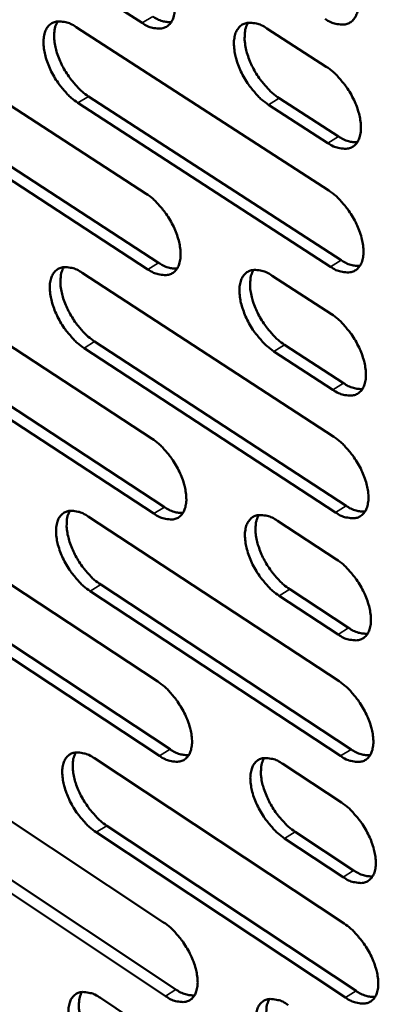
# Model space of a CAD drawing. Units: millimetres. Extents: x 65 to 5840, y 100 to 4100.
# Drawn here: x 4753 to 4785, y 2821 to 2909 of the extents above; entities that cross this region are included whole.
import ezdxf

# ---------------------------------------------------------------- set-up
doc = ezdxf.new("R2010")
doc.units = ezdxf.units.MM
doc.header["$LTSCALE"] = 20
doc.layers.add('Visible (ISO)', color=7, linetype='Continuous', lineweight=50)
doc.layers.add('Visible Narrow (ISO)', color=7, linetype='Continuous', lineweight=35)

msp = doc.modelspace()

# ---------------------------------------------------------------- linework, layer by layer
at = {"layer": 'Visible (ISO)'}
for p, q in [((4764.153, 2908.681), (4741.637, 2923.246)), ((4742.068, 2907.954), (4764.52, 2893.357)), ((4758.234, 2908.316), (4780.895, 2893.636)), ((4775.345, 2908.192), (4780.664, 2904.759)), ((4743.208, 2901.768), (4765.632, 2887.162)), ((4781.037, 2886.814), (4758.404, 2901.509)), ((4759.356, 2902.093), (4781.989, 2887.405)), ((4780.806, 2897.908), (4775.494, 2901.344)), ((4776.448, 2901.933), (4781.76, 2898.498)), ((4764.682, 2886.575), (4742.259, 2901.186)), ((4758.787, 2886.258), (4781.354, 2871.532)), ((4742.687, 2886.023), (4765.046, 2871.38)), ((4775.828, 2886.004), (4781.125, 2882.56)), ((4759.904, 2880.095), (4782.443, 2865.361)), ((4765.207, 2864.656), (4742.876, 2879.313)), ((4743.821, 2879.896), (4766.153, 2865.245)), ((4781.495, 2864.768), (4758.956, 2879.508)), ((4781.266, 2875.768), (4775.976, 2879.215)), ((4776.926, 2879.805), (4782.216, 2876.359)), ((4743.3, 2864.277), (4765.568, 2849.59)), ((4759.336, 2864.387), (4781.81, 2849.616)), ((4776.308, 2864.005), (4781.582, 2860.55)), ((4744.429, 2858.208), (4766.669, 2843.513)), ((4760.447, 2858.283), (4782.893, 2843.504)), ((4765.727, 2842.922), (4743.488, 2857.623)), ((4781.949, 2842.91), (4759.504, 2857.694)), ((4781.722, 2853.816), (4776.455, 2857.273)), ((4777.4, 2857.865), (4782.668, 2854.409)), ((4743.908, 2842.713), (4766.085, 2827.983)), ((4759.88, 2842.7), (4782.261, 2827.886)), ((4776.783, 2842.192), (4782.036, 2838.728)), ((4766.244, 2821.371), (4744.095, 2836.114)), ((4745.032, 2836.701), (4767.181, 2821.964)), ((4782.399, 2821.236), (4760.046, 2836.064)), ((4760.986, 2836.654), (4783.339, 2821.832)), ((4777.87, 2836.112), (4783.116, 2832.645)), ((4782.175, 2832.05), (4776.929, 2835.518)), ((4760.42, 2821.195), (4782.709, 2806.339))]:
    msp.add_line(p, q, dxfattribs=at)
at = {"layer": 'Visible (ISO)', "flags": 128}
for points in [[(4763.989, 2915.521, -0.022703), (4764.611, 2915.056, -0.040335), (4764.926, 2914.751, -0.007427), (4765.576, 2913.991, -0.021893), (4765.78, 2913.721, -0.020253), (4766.146, 2913.143, -0.02002), (4766.467, 2912.532, -0.022984), (4766.71, 2911.954, -0.020989), (4766.919, 2911.3, -0.029756), (4767.031, 2910.768, -0.025895), (4767.092, 2910.147, -0.043175), (4767.072, 2909.682, -0.039683), (4766.968, 2909.186, -0.064058), (4766.807, 2908.818, -0.065447), (4766.562, 2908.51, -0.076453), (4766.263, 2908.299, -0.075767), (4765.911, 2908.186, -0.057738), (4765.647, 2908.174, -0.026687), (4765.081, 2908.245, -0.065413), (4764.65, 2908.382, -0.050891), (4764.153, 2908.681)], [(4780.431, 2915.93, -0.022793), (4781.059, 2915.462, -0.040446), (4781.377, 2915.156, -0.007478), (4782.031, 2914.392, -0.021983), (4782.238, 2914.119, -0.02038), (4782.605, 2913.539, -0.020134), (4782.929, 2912.923, -0.023138), (4783.172, 2912.342, -0.021134), (4783.381, 2911.684, -0.029944), (4783.493, 2911.149, -0.026097), (4783.552, 2910.525, -0.043362), (4783.531, 2910.056, -0.039926), (4783.424, 2909.558, -0.064044), (4783.26, 2909.187, -0.065382), (4783.011, 2908.878, -0.075995), (4782.708, 2908.666, -0.075303), (4782.352, 2908.552, -0.057374), (4782.085, 2908.54, -0.026535), (4781.512, 2908.611, -0.065272), (4781.078, 2908.749, -0.050682), (4780.574, 2909.05)], [(4765.107, 2909.267, 0.046023), (4765.523, 2909.017, 0.046023), (4765.978, 2908.848, 0.037769), (4766.369, 2908.773, 0.037769), (4766.767, 2908.758)], [(4758.404, 2901.509, -0.022577), (4757.785, 2901.974, -0.040138), (4757.472, 2902.277, -0.007348), (4756.826, 2903.035, -0.021769), (4756.624, 2903.303, -0.020146), (4756.26, 2903.878, -0.019909), (4755.941, 2904.486, -0.022877), (4755.699, 2905.061, -0.020874), (4755.49, 2905.711, -0.029642), (4755.378, 2906.239, -0.025753), (4755.316, 2906.857, -0.043076), (4755.334, 2907.32, -0.039521), (4755.436, 2907.814, -0.064098), (4755.596, 2908.18, -0.065468), (4755.838, 2908.487, -0.076763), (4756.135, 2908.697, -0.076016), (4756.484, 2908.809, -0.057975), (4756.746, 2908.821, -0.026757), (4757.309, 2908.751, -0.065502), (4757.738, 2908.614, -0.051025), (4758.234, 2908.316)], [(4756.588, 2908.824, 0.037575), (4756.376, 2908.363, 0.065394), (4756.311, 2908.078, 0.018087), (4756.274, 2907.437, 0.03542), (4756.291, 2907.109, 0.022563), (4756.39, 2906.514, 0.025631), (4756.527, 2906, 0.019316), (4756.75, 2905.395, 0.020725), (4757.001, 2904.849, 0.018876), (4757.315, 2904.288, 0.018862), (4757.671, 2903.753, 0.02079), (4757.858, 2903.515, 0.006656), (4758.479, 2902.807, 0.038474), (4758.774, 2902.527, 0.021479), (4759.356, 2902.093)], [(4775.494, 2901.344, -0.022667), (4774.87, 2901.812, -0.040247), (4774.554, 2902.118, -0.007397), (4773.903, 2902.879, -0.021859), (4773.698, 2903.15, -0.020276), (4773.333, 2903.727, -0.020025), (4773.011, 2904.34, -0.023036), (4772.769, 2904.918, -0.021022), (4772.56, 2905.572, -0.02984), (4772.448, 2906.103, -0.025963), (4772.388, 2906.725, -0.043279), (4772.407, 2907.191, -0.039782), (4772.512, 2907.687, -0.064099), (4772.675, 2908.055, -0.065418), (4772.922, 2908.364, -0.076293), (4773.222, 2908.575, -0.075535), (4773.576, 2908.689, -0.057585), (4773.841, 2908.7, -0.026594), (4774.411, 2908.629, -0.065345), (4774.844, 2908.492, -0.050798), (4775.345, 2908.192)], [(4773.669, 2908.702, 0.037731), (4773.454, 2908.238, 0.065547), (4773.387, 2907.951, 0.018195), (4773.348, 2907.306, 0.035585), (4773.363, 2906.976, 0.022725), (4773.462, 2906.378, 0.025788), (4773.6, 2905.861, 0.01944), (4773.822, 2905.252, 0.020858), (4774.075, 2904.703, 0.018976), (4774.391, 2904.139, 0.018974), (4774.749, 2903.601, 0.020867), (4774.937, 2903.362, 0.006697), (4775.564, 2902.65, 0.038567), (4775.861, 2902.369, 0.021555), (4776.448, 2901.933)], [(4780.664, 2904.759, -0.022711), (4781.29, 2904.291, -0.040312), (4781.608, 2903.984, -0.00743), (4782.26, 2903.221, -0.021904), (4782.466, 2902.949, -0.020342), (4782.833, 2902.37, -0.020081), (4783.155, 2901.755, -0.023129), (4783.398, 2901.176, -0.021105), (4783.607, 2900.52, -0.029984), (4783.719, 2899.987, -0.026112), (4783.778, 2899.365, -0.043501), (4783.757, 2898.898, -0.040081), (4783.65, 2898.403, -0.064314), (4783.486, 2898.035, -0.065715), (4783.237, 2897.728, -0.076146), (4782.935, 2897.517, -0.0754), (4782.58, 2897.406, -0.057187), (4782.313, 2897.395, -0.02641), (4781.742, 2897.468, -0.065049), (4781.308, 2897.607, -0.050507), (4780.806, 2897.908)], [(4781.76, 2898.498, 0.046469), (4782.184, 2898.244, 0.046469), (4782.648, 2898.072, 0.038095), (4783.046, 2897.997, 0.038095), (4783.452, 2897.984)], [(4764.52, 2893.357, -0.022542), (4765.14, 2892.89, -0.040069), (4765.453, 2892.586, -0.007332), (4766.101, 2891.827, -0.021736), (4766.304, 2891.558, -0.020178), (4766.667, 2890.984, -0.019916), (4766.987, 2890.374, -0.022965), (4767.229, 2889.8, -0.020931), (4767.437, 2889.15, -0.029834), (4767.549, 2888.622, -0.025925), (4767.609, 2888.005, -0.043451), (4767.59, 2887.544, -0.039992), (4767.486, 2887.053, -0.064598), (4767.325, 2886.689, -0.066115), (4767.081, 2886.387, -0.076757), (4766.783, 2886.18, -0.075959), (4766.433, 2886.07, -0.057362), (4766.171, 2886.061, -0.026434), (4765.607, 2886.135, -0.064966), (4765.177, 2886.275, -0.050539), (4764.682, 2886.575)], [(4780.895, 2893.636, -0.02263), (4781.52, 2893.167, -0.040179), (4781.837, 2892.861, -0.007382), (4782.489, 2892.097, -0.021825), (4782.694, 2891.827, -0.020304), (4783.059, 2891.249, -0.020029), (4783.381, 2890.636, -0.023119), (4783.623, 2890.059, -0.021076), (4783.832, 2889.404, -0.030023), (4783.944, 2888.874, -0.026128), (4784.002, 2888.253, -0.04364), (4783.981, 2887.789, -0.040238), (4783.875, 2887.296, -0.064585), (4783.71, 2886.93, -0.066048), (4783.463, 2886.625, -0.076295), (4783.161, 2886.417, -0.075494), (4782.806, 2886.307, -0.057), (4782.541, 2886.298, -0.026284), (4781.97, 2886.372, -0.064827), (4781.538, 2886.512, -0.050332), (4781.037, 2886.814)], [(4765.632, 2887.162, 0.046185), (4766.049, 2886.91, 0.046185), (4766.505, 2886.738, 0.037796), (4766.897, 2886.662, 0.037796), (4767.296, 2886.646)], [(4781.989, 2887.405, 0.04655), (4782.413, 2887.149, 0.04655), (4782.877, 2886.977, 0.038108), (4783.276, 2886.901, 0.038108), (4783.682, 2886.887)], [(4758.956, 2879.508, -0.022418), (4758.34, 2879.974, -0.039874), (4758.028, 2880.278, -0.007254), (4757.384, 2881.035, -0.021614), (4757.183, 2881.301, -0.020072), (4756.822, 2881.873, -0.019806), (4756.503, 2882.479, -0.022859), (4756.263, 2883.05, -0.020817), (4756.054, 2883.697, -0.02972), (4755.943, 2884.22, -0.025782), (4755.881, 2884.834, -0.043351), (4755.899, 2885.293, -0.039828), (4756.001, 2885.782, -0.064638), (4756.16, 2886.144, -0.066137), (4756.402, 2886.445, -0.07707), (4756.697, 2886.652, -0.076209), (4757.044, 2886.761, -0.057597), (4757.305, 2886.77, -0.026504), (4757.866, 2886.696, -0.065054), (4758.294, 2886.557, -0.050671), (4758.787, 2886.258)], [(4757.138, 2886.774, 0.037362), (4756.932, 2886.315, 0.065125), (4756.869, 2886.032, 0.017917), (4756.836, 2885.396, 0.035218), (4756.853, 2885.072, 0.022403), (4756.954, 2884.482, 0.025467), (4757.092, 2883.973, 0.019171), (4757.314, 2883.373, 0.020582), (4757.565, 2882.832, 0.018716), (4757.878, 2882.276, 0.018715), (4758.231, 2881.745, 0.020584), (4758.415, 2881.511, 0.006532), (4759.034, 2880.806, 0.038122), (4759.326, 2880.528, 0.021263), (4759.904, 2880.095)], [(4775.976, 2879.215, -0.022506), (4775.355, 2879.683, -0.039982), (4775.04, 2879.989, -0.007303), (4774.391, 2880.75, -0.021702), (4774.188, 2881.018, -0.020201), (4773.825, 2881.593, -0.01992), (4773.504, 2882.203, -0.023018), (4773.263, 2882.777, -0.020965), (4773.054, 2883.428, -0.029918), (4772.943, 2883.955, -0.025993), (4772.883, 2884.572, -0.043556), (4772.903, 2885.034, -0.040091), (4773.007, 2885.525, -0.064639), (4773.17, 2885.889, -0.066085), (4773.415, 2886.193, -0.076595), (4773.715, 2886.4, -0.075727), (4774.067, 2886.51, -0.05721), (4774.331, 2886.519, -0.026342), (4774.898, 2886.445, -0.064899), (4775.33, 2886.305, -0.050448), (4775.828, 2886.004)], [(4774.149, 2886.521, 0.037518), (4773.939, 2886.06, 0.06528), (4773.875, 2885.776, 0.018025), (4773.84, 2885.136, 0.035382), (4773.857, 2884.809, 0.022562), (4773.957, 2884.216, 0.025623), (4774.095, 2883.705, 0.019293), (4774.318, 2883.101, 0.020712), (4774.57, 2882.557, 0.018814), (4774.884, 2881.998, 0.018825), (4775.24, 2881.464, 0.020659), (4775.426, 2881.229, 0.006571), (4776.048, 2880.52, 0.038213), (4776.343, 2880.24, 0.021337), (4776.926, 2879.805)], [(4781.125, 2882.56, -0.02255), (4781.749, 2882.091, -0.040046), (4782.065, 2881.785, -0.007334), (4782.716, 2881.022, -0.021747), (4782.92, 2880.752, -0.020267), (4783.285, 2880.176, -0.019976), (4783.606, 2879.564, -0.02311), (4783.848, 2878.988, -0.021047), (4784.056, 2878.336, -0.030063), (4784.167, 2877.807, -0.026143), (4784.226, 2877.189, -0.04378), (4784.205, 2876.727, -0.040395), (4784.099, 2876.236, -0.064855), (4783.934, 2875.872, -0.066381), (4783.687, 2875.57, -0.076441), (4783.386, 2875.364, -0.075585), (4783.032, 2875.256, -0.056812), (4782.767, 2875.248, -0.026159), (4782.198, 2875.324, -0.064606), (4781.766, 2875.465, -0.050158), (4781.266, 2875.768)], [(4782.216, 2876.359, 0.046628), (4782.641, 2876.102, 0.046628), (4783.106, 2875.929, 0.038119), (4783.505, 2875.853, 0.038119), (4783.911, 2875.838)], [(4765.046, 2871.38, -0.022383), (4765.663, 2870.913, -0.039806), (4765.976, 2870.609, -0.007239), (4766.621, 2869.85, -0.021581), (4766.823, 2869.584, -0.020104), (4767.184, 2869.012, -0.019812), (4767.503, 2868.404, -0.022947), (4767.743, 2867.834, -0.020874), (4767.951, 2867.187, -0.029912), (4768.062, 2866.665, -0.025955), (4768.122, 2866.052, -0.043727), (4768.103, 2865.594, -0.040303), (4768, 2865.109, -0.065139), (4767.839, 2864.749, -0.066784), (4767.596, 2864.451, -0.077052), (4767.299, 2864.248, -0.076139), (4766.951, 2864.143, -0.056981), (4766.69, 2864.135, -0.026181), (4766.128, 2864.213, -0.064522), (4765.7, 2864.354, -0.050187), (4765.207, 2864.656)], [(4781.354, 2871.532, -0.02247), (4781.977, 2871.062, -0.039914), (4782.292, 2870.756, -0.007288), (4782.942, 2869.994, -0.021669), (4783.145, 2869.725, -0.020229), (4783.509, 2869.15, -0.019924), (4783.83, 2868.539, -0.0231), (4784.071, 2867.966, -0.021018), (4784.279, 2867.315, -0.030102), (4784.39, 2866.788, -0.026159), (4784.448, 2866.172, -0.043919), (4784.427, 2865.712, -0.040552), (4784.321, 2865.224, -0.065126), (4784.157, 2864.862, -0.066714), (4783.911, 2864.563, -0.076586), (4783.61, 2864.358, -0.075673), (4783.257, 2864.252, -0.056622), (4782.993, 2864.245, -0.026034), (4782.425, 2864.323, -0.064385), (4781.994, 2864.465, -0.049984), (4781.495, 2864.768)], [(4766.153, 2865.245, 0.046336), (4766.571, 2864.99, 0.046336), (4767.028, 2864.816, 0.037816), (4767.421, 2864.739, 0.037816), (4767.82, 2864.722)], [(4782.443, 2865.361, 0.046705), (4782.868, 2865.103, 0.046705), (4783.334, 2864.928, 0.038128), (4783.733, 2864.851, 0.038128), (4784.139, 2864.836)], [(4759.504, 2857.694, -0.022261), (4758.89, 2858.161, -0.039613), (4758.579, 2858.464, -0.007162), (4757.937, 2859.221, -0.021461), (4757.738, 2859.485, -0.019999), (4757.378, 2860.054, -0.019704), (4757.06, 2860.658, -0.02284), (4756.822, 2861.225, -0.02076), (4756.614, 2861.868, -0.029797), (4756.503, 2862.388, -0.025811), (4756.442, 2862.998, -0.043626), (4756.46, 2863.452, -0.040137), (4756.561, 2863.936, -0.065179), (4756.72, 2864.294, -0.066808), (4756.96, 2864.591, -0.077368), (4757.254, 2864.793, -0.07639), (4757.6, 2864.898, -0.057214), (4757.86, 2864.906, -0.026251), (4758.419, 2864.828, -0.064609), (4758.845, 2864.687, -0.050318), (4759.336, 2864.387)], [(4757.683, 2864.91, 0.037147), (4757.482, 2864.453, 0.064853), (4757.422, 2864.174, 0.017747), (4757.393, 2863.541, 0.035014), (4757.412, 2863.221, 0.022243), (4757.514, 2862.636, 0.025304), (4757.652, 2862.133, 0.019027), (4757.875, 2861.538, 0.020438), (4758.124, 2861.002, 0.018558), (4758.436, 2860.451, 0.018569), (4758.787, 2859.924, 0.020381), (4758.968, 2859.693, 0.00641), (4759.584, 2858.991, 0.037775), (4759.873, 2858.715, 0.021049), (4760.447, 2858.283)], [(4776.455, 2857.273, -0.022347), (4775.835, 2857.742, -0.03972), (4775.522, 2858.048, -0.00721), (4774.875, 2858.808, -0.021548), (4774.674, 2859.075, -0.020127), (4774.312, 2859.647, -0.019817), (4773.992, 2860.255, -0.022999), (4773.753, 2860.825, -0.020907), (4773.545, 2861.472, -0.029996), (4773.434, 2861.995, -0.026024), (4773.375, 2862.608, -0.043833), (4773.394, 2863.066, -0.040404), (4773.498, 2863.552, -0.065181), (4773.66, 2863.912, -0.066752), (4773.904, 2864.21, -0.076889), (4774.203, 2864.414, -0.075907), (4774.553, 2864.52, -0.05683), (4774.816, 2864.527, -0.026091), (4775.381, 2864.449, -0.064456), (4775.811, 2864.307, -0.050097), (4776.308, 2864.005)], [(4774.625, 2864.53, 0.037304), (4774.421, 2864.071, 0.06501), (4774.359, 2863.789, 0.017855), (4774.328, 2863.154, 0.035178), (4774.346, 2862.831, 0.0224), (4774.448, 2862.243, 0.025458), (4774.586, 2861.737, 0.019147), (4774.809, 2861.138, 0.020567), (4775.06, 2860.6, 0.018654), (4775.373, 2860.045, 0.018677), (4775.726, 2859.516, 0.020454), (4775.91, 2859.283, 0.006448), (4776.529, 2858.578, 0.037863), (4776.822, 2858.299, 0.021121), (4777.4, 2857.865)], [(4781.582, 2860.55, -0.022391), (4782.204, 2860.081, -0.039783), (4782.518, 2859.775, -0.007241), (4783.167, 2859.012, -0.021592), (4783.37, 2858.744, -0.020192), (4783.733, 2858.171, -0.019872), (4784.053, 2857.561, -0.02309), (4784.293, 2856.99, -0.020989), (4784.501, 2856.341, -0.030141), (4784.612, 2855.816, -0.026174), (4784.67, 2855.203, -0.044059), (4784.649, 2854.744, -0.040711), (4784.543, 2854.259, -0.065397), (4784.38, 2853.899, -0.067048), (4784.134, 2853.602, -0.076729), (4783.833, 2853.399, -0.075759), (4783.481, 2853.295, -0.056432), (4783.218, 2853.289, -0.025909), (4782.65, 2853.369, -0.064166), (4782.22, 2853.512, -0.049809), (4781.722, 2853.816)], [(4782.668, 2854.409, 0.046778), (4783.094, 2854.15, 0.046778), (4783.56, 2853.974, 0.038135), (4783.96, 2853.896, 0.038135), (4784.366, 2853.881)], [(4765.568, 2849.59, -0.022226), (4766.183, 2849.122, -0.039546), (4766.494, 2848.818, -0.007147), (4767.137, 2848.06, -0.021429), (4767.337, 2847.795, -0.020031), (4767.697, 2847.226, -0.01971), (4768.015, 2846.621, -0.022928), (4768.254, 2846.055, -0.020817), (4768.461, 2845.411, -0.029989), (4768.571, 2844.892, -0.025984), (4768.631, 2844.284, -0.044004), (4768.612, 2843.83, -0.040618), (4768.509, 2843.35, -0.065682), (4768.349, 2842.994, -0.067454), (4768.107, 2842.701, -0.07734), (4767.811, 2842.502, -0.076308), (4767.464, 2842.4, -0.056596), (4767.205, 2842.395, -0.02593), (4766.644, 2842.476, -0.064081), (4766.219, 2842.62, -0.049836), (4765.727, 2842.922)], [(4781.81, 2849.616, -0.022312), (4782.43, 2849.146, -0.039653), (4782.744, 2848.84, -0.007195), (4783.392, 2848.078, -0.021515), (4783.593, 2847.811, -0.020155), (4783.955, 2847.239, -0.01982), (4784.275, 2846.63, -0.023081), (4784.515, 2846.061, -0.02096), (4784.722, 2845.413, -0.03018), (4784.832, 2844.891, -0.026189), (4784.891, 2844.279, -0.044199), (4784.87, 2843.823, -0.04087), (4784.764, 2843.34, -0.065669), (4784.601, 2842.982, -0.067381), (4784.355, 2842.688, -0.07687), (4784.055, 2842.487, -0.075841), (4783.704, 2842.385, -0.05624), (4783.441, 2842.38, -0.025784), (4782.875, 2842.462, -0.063946), (4782.446, 2842.605, -0.049635), (4781.949, 2842.91)], [(4760.046, 2836.064, -0.022105), (4759.435, 2836.531, -0.039356), (4759.126, 2836.834, -0.007072), (4758.486, 2837.59, -0.021309), (4758.288, 2837.853, -0.019927), (4757.93, 2838.418, -0.019602), (4757.613, 2839.021, -0.022821), (4757.376, 2839.583, -0.020703), (4757.169, 2840.224, -0.029873), (4757.058, 2840.739, -0.02584), (4756.997, 2841.345, -0.043901), (4757.015, 2841.795, -0.04045), (4757.116, 2842.274, -0.065721), (4757.274, 2842.628, -0.067479), (4757.514, 2842.92, -0.077659), (4757.807, 2843.119, -0.07656), (4758.151, 2843.22, -0.056828), (4758.409, 2843.226, -0.025998), (4758.967, 2843.145, -0.064166), (4759.391, 2843.002, -0.049965), (4759.88, 2842.7)], [(4758.224, 2843.23, 0.036932), (4758.028, 2842.776, 0.064578), (4757.971, 2842.499, 0.017577), (4757.945, 2841.871, 0.03481), (4757.965, 2841.555, 0.022083), (4758.069, 2840.975, 0.02514), (4758.208, 2840.476, 0.018884), (4758.43, 2839.887, 0.020296), (4758.679, 2839.356, 0.018401), (4758.989, 2838.809, 0.018425), (4759.338, 2838.287, 0.02018), (4759.517, 2838.059, 0.006291), (4760.129, 2837.36, 0.037432), (4760.416, 2837.085, 0.020839), (4760.986, 2836.654)], [(4766.669, 2843.513, 0.046478), (4767.088, 2843.255, 0.046478), (4767.547, 2843.079, 0.037828), (4767.94, 2843.001, 0.037828), (4768.34, 2842.983)], [(4782.893, 2843.504, 0.046849), (4783.319, 2843.243, 0.046849), (4783.786, 2843.066, 0.038141), (4784.186, 2842.988, 0.038141), (4784.592, 2842.972)], [(4776.929, 2835.518, -0.022191), (4776.312, 2835.987, -0.039461), (4776, 2836.293, -0.007119), (4775.355, 2837.053, -0.021396), (4775.155, 2837.317, -0.020053), (4774.796, 2837.886, -0.019714), (4774.477, 2838.492, -0.022979), (4774.238, 2839.058, -0.02085), (4774.031, 2839.703, -0.030073), (4773.921, 2840.221, -0.026053), (4773.862, 2840.83, -0.044111), (4773.881, 2841.284, -0.04072), (4773.985, 2841.764, -0.065724), (4774.147, 2842.121, -0.067421), (4774.39, 2842.414, -0.077175), (4774.687, 2842.614, -0.076076), (4775.036, 2842.716, -0.056446), (4775.297, 2842.721, -0.025841), (4775.861, 2842.64, -0.064016), (4776.289, 2842.496, -0.049747), (4776.783, 2842.192)], [(4775.098, 2842.724, 0.037088), (4774.899, 2842.269, 0.064737), (4774.839, 2841.989, 0.017685), (4774.811, 2841.358, 0.034973), (4774.831, 2841.039, 0.022238), (4774.934, 2840.456, 0.025293), (4775.073, 2839.955, 0.019002), (4775.296, 2839.362, 0.020422), (4775.546, 2838.828, 0.018495), (4775.858, 2838.278, 0.018531), (4776.209, 2837.753, 0.020252), (4776.389, 2837.524, 0.006327), (4777.006, 2836.822, 0.037518), (4777.296, 2836.544, 0.020909), (4777.87, 2836.112)], [(4782.036, 2838.728, -0.022234), (4782.655, 2838.257, -0.039524), (4782.968, 2837.951, -0.007149), (4783.615, 2837.19, -0.021439), (4783.816, 2836.924, -0.020118), (4784.177, 2836.353, -0.019769), (4784.496, 2835.745, -0.023071), (4784.735, 2835.178, -0.020931), (4784.942, 2834.532, -0.030219), (4785.052, 2834.012, -0.026205), (4785.11, 2833.403, -0.044339), (4785.09, 2832.948, -0.04103), (4784.984, 2832.468, -0.065941), (4784.821, 2832.112, -0.067715), (4784.576, 2831.82, -0.077008), (4784.277, 2831.621, -0.075921), (4783.926, 2831.521, -0.056048), (4783.664, 2831.516, -0.025659), (4783.099, 2831.6, -0.063728), (4782.67, 2831.745, -0.049461), (4782.175, 2832.05)], [(4783.116, 2832.645, 0.046918), (4783.543, 2832.383, 0.046918), (4784.011, 2832.205, 0.038144), (4784.41, 2832.126, 0.038144), (4784.817, 2832.109)], [(4766.085, 2827.983, -0.022071), (4766.698, 2827.514, -0.039289), (4767.007, 2827.211, -0.007057), (4767.649, 2826.453, -0.021278), (4767.847, 2826.19, -0.019958), (4768.205, 2825.624, -0.019608), (4768.522, 2825.021, -0.022909), (4768.76, 2824.459, -0.020759), (4768.966, 2823.818, -0.030066), (4769.076, 2823.304, -0.026014), (4769.136, 2822.699, -0.044282), (4769.117, 2822.25, -0.040936), (4769.014, 2821.774, -0.066226), (4768.854, 2821.423, -0.068124), (4768.614, 2821.134, -0.077619), (4768.319, 2820.939, -0.076465), (4767.974, 2820.84, -0.056207), (4767.715, 2820.837, -0.025679), (4767.157, 2820.922, -0.063643), (4766.733, 2821.067, -0.049486), (4766.244, 2821.371)], [(4782.261, 2827.886, -0.022156), (4782.879, 2827.415, -0.039395), (4783.191, 2827.109, -0.007104), (4783.837, 2826.348, -0.021363), (4784.038, 2826.083, -0.020081), (4784.397, 2825.514, -0.019717), (4784.716, 2824.907, -0.023061), (4784.955, 2824.341, -0.020902), (4785.162, 2823.697, -0.030258), (4785.271, 2823.179, -0.02622), (4785.329, 2822.572, -0.044479), (4785.308, 2822.119, -0.041191), (4785.203, 2821.642, -0.066213), (4785.04, 2821.288, -0.068049), (4784.796, 2820.998, -0.077145), (4784.497, 2820.801, -0.075998), (4784.148, 2820.703, -0.055854), (4783.886, 2820.699, -0.025535), (4783.322, 2820.785, -0.063511), (4782.894, 2820.931, -0.049287), (4782.399, 2821.236)], [(4767.181, 2821.964, 0.046609), (4767.601, 2821.703, 0.046609), (4768.061, 2821.526, 0.037833), (4768.454, 2821.446, 0.037833), (4768.854, 2821.426)], [(4783.339, 2821.832, 0.046984), (4783.766, 2821.569, 0.046984), (4784.234, 2821.389, 0.038146), (4784.634, 2821.31, 0.038146), (4785.041, 2821.293)], [(4760.585, 2814.615, -0.021952), (4759.976, 2815.082, -0.039102), (4759.668, 2815.385, -0.006983), (4759.03, 2816.141, -0.02116), (4758.833, 2816.401, -0.019854), (4758.477, 2816.965, -0.019502), (4758.162, 2817.565, -0.022802), (4757.925, 2818.123, -0.020646), (4757.719, 2818.761, -0.029949), (4757.609, 2819.272, -0.025869), (4757.548, 2819.874, -0.044177), (4757.566, 2820.32, -0.040766), (4757.667, 2820.794, -0.066265), (4757.825, 2821.144, -0.068151), (4758.063, 2821.432, -0.077941), (4758.355, 2821.626, -0.076718), (4758.698, 2821.724, -0.056437), (4758.955, 2821.728, -0.025747), (4759.51, 2821.643, -0.063727), (4759.933, 2821.498, -0.049613), (4760.42, 2821.195)], [(4758.761, 2821.732, 0.036716), (4758.57, 2821.281, 0.064301), (4758.515, 2821.006, 0.017406), (4758.493, 2820.383, 0.034605), (4758.514, 2820.07, 0.021924), (4758.619, 2819.495, 0.024977), (4758.759, 2819.002, 0.018742), (4758.981, 2818.417, 0.020153), (4759.228, 2817.891, 0.018246), (4759.537, 2817.348, 0.018282), (4759.884, 2816.831, 0.019983), (4760.06, 2816.606, 0.006175), (4760.669, 2815.91, 0.037093), (4760.955, 2815.636, 0.020632), (4761.52, 2815.206)], [(4777.399, 2813.946, -0.022036), (4776.785, 2814.416, -0.039205), (4776.474, 2814.721, -0.007029), (4775.831, 2815.48, -0.021245), (4775.633, 2815.743, -0.01998), (4775.275, 2816.309, -0.019612), (4774.957, 2816.913, -0.02296), (4774.72, 2817.475, -0.020792), (4774.514, 2818.116, -0.03015), (4774.404, 2818.631, -0.026083), (4774.345, 2819.236, -0.044389), (4774.364, 2819.685, -0.041039), (4774.468, 2820.161, -0.066268), (4774.629, 2820.513, -0.06809), (4774.871, 2820.802, -0.077453), (4775.167, 2820.998, -0.076233), (4775.514, 2821.097, -0.056059), (4775.774, 2821.1, -0.025591), (4776.336, 2821.015, -0.063579), (4776.762, 2820.869, -0.049398), (4777.255, 2820.564)], [(4775.567, 2821.103, 0.036872), (4775.372, 2820.65, 0.064462), (4775.315, 2820.373, 0.017515), (4775.291, 2819.747, 0.034768), (4775.312, 2819.431, 0.022077), (4775.417, 2818.854, 0.025128), (4775.556, 2818.357, 0.018858), (4775.779, 2817.769, 0.020278), (4776.028, 2817.24, 0.018338), (4776.338, 2816.694, 0.018386), (4776.687, 2816.174, 0.020053), (4776.865, 2815.948, 0.00621), (4777.479, 2815.249, 0.037177), (4777.766, 2814.973, 0.0207), (4778.336, 2814.541)]]:
    msp.add_lwpolyline(points, format="xyb", dxfattribs=at)
at = {"layer": 'Visible Narrow (ISO)'}
for p, q in [((4764.153, 2908.681), (4765.107, 2909.267)), ((4758.404, 2901.509), (4759.356, 2902.093)), ((4775.494, 2901.344), (4776.448, 2901.933)), ((4780.806, 2897.908), (4781.76, 2898.498)), ((4764.682, 2886.575), (4765.632, 2887.162)), ((4781.037, 2886.814), (4781.989, 2887.405)), ((4758.956, 2879.508), (4759.904, 2880.095)), ((4775.976, 2879.215), (4776.926, 2879.805)), ((4781.266, 2875.768), (4782.216, 2876.359)), ((4765.207, 2864.656), (4766.153, 2865.245)), ((4781.495, 2864.768), (4782.443, 2865.361)), ((4759.504, 2857.694), (4760.447, 2858.283)), ((4776.455, 2857.273), (4777.4, 2857.865)), ((4781.722, 2853.816), (4782.668, 2854.409)), ((4765.727, 2842.922), (4766.669, 2843.513)), ((4781.949, 2842.91), (4782.893, 2843.504)), ((4760.046, 2836.064), (4760.986, 2836.654)), ((4776.929, 2835.518), (4777.87, 2836.112)), ((4782.175, 2832.05), (4783.116, 2832.645)), ((4766.244, 2821.371), (4767.181, 2821.964)), ((4782.399, 2821.236), (4783.339, 2821.832))]:
    msp.add_line(p, q, dxfattribs=at)

doc.saveas('drawing.dxf')
